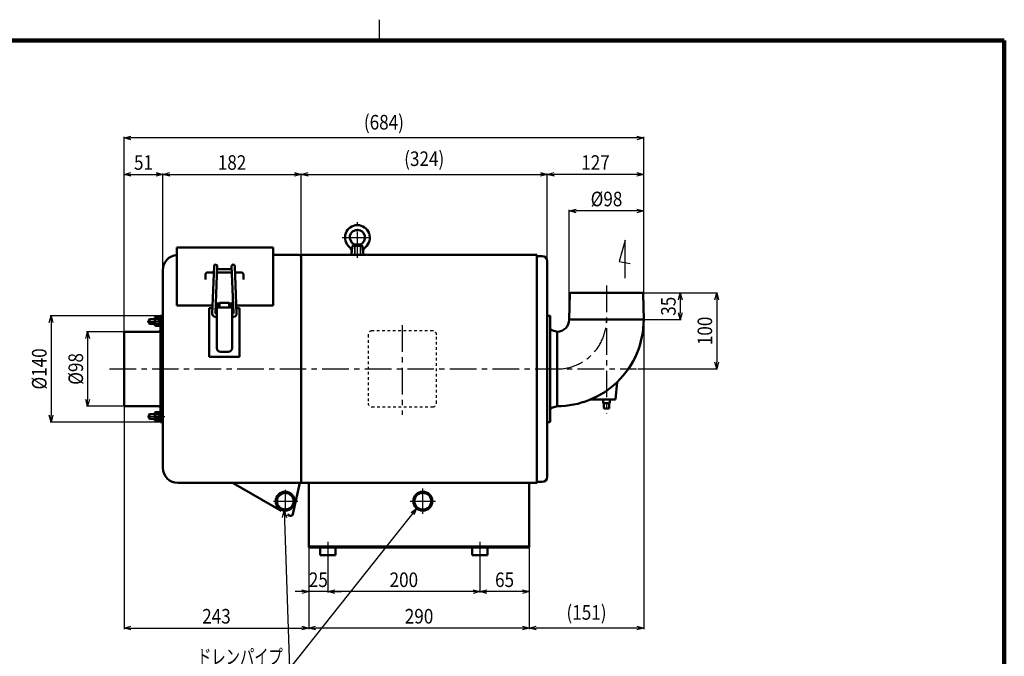
# Model space of a CAD drawing. Units: millimetres. Extents: x 108 to 2680, y 60 to 1749.
# Drawn here: x 1165 to 2460, y 912 to 1749 of the extents above; entities that cross this region are included whole.
import ezdxf

# ---------------------------------------------------------------- set-up
doc = ezdxf.new("R2010")
doc.units = ezdxf.units.MM
doc.header["$LTSCALE"] = 1.102069
for name, pattern in [('CENTER', [50.8, 31.75, -6.35, 6.35, -6.35]), ('DASHED', [19.05, 12.7, -6.35]), ('DOTSX', [6.35, 3.175, -3.175])]:
    doc.linetypes.add(name, pattern=pattern)
doc.layers.add('NoLayerName_001', color=7, linetype='Continuous')
doc.styles.get("Standard").update_dxf_attribs({"font": 'txt', "bigfont": 'extfont2'})
doc.dimstyles.get("Standard").update_dxf_attribs({"dimtxt": 2.5, "dimasz": 2.5, "dimexe": 1.25, "dimexo": 0.625, "dimtad": 1, "dimzin": 0, "dimdsep": 46, "dimtxsty": 'Standard', "dimcen": 2.5, "dimadec": 0, "dimazin": 0, "dimtfac": 0.75, "dimtmove": 0, "dimatfit": 3, "dimfxl": 1, "dimarcsym": 0})

# ---------------------------------------------------------------- blocks, each defined once
blk = doc.blocks.new('_OPEN30')
at = {"color": 0, "linetype": 'ByBlock', "lineweight": -2}
for p, q in [((-1, 0.267949), (0, 0)), ((0, 0), (-1, -0.267949)), ((0, 0), (-1, 0))]:
    blk.add_line(p, q, dxfattribs=at)
blk = doc.blocks.new('*D17')
at = {"layer": 'Defpoints', "color": 0}
for p in [(1887.7, 1497.9), (1887.7, 1354.9), (1985.7, 1354.9)]:
    blk.add_point(p, dxfattribs=at)
at = {"layer": 'NoLayerName_001', "color": 0, "linetype": 'Continuous', "lineweight": 25}
for p, q in [((1887.7, 1355.5), (1887.7, 1499.1)), ((1976.7, 1497.9), (1896.7, 1497.9)), ((1985.7, 1355.5), (1985.7, 1499.1))]:
    blk.add_line(p, q, dxfattribs=at)
at = {"layer": 'NoLayerName_001', "color": 0, "lineweight": 25, "xscale": 9, "yscale": 9, "zscale": 9, "rotation": 180}
blk.add_blockref('_OPEN30', (1887.7, 1497.9), dxfattribs=at)
at = {"layer": 'NoLayerName_001', "color": 0, "lineweight": 25, "xscale": 9, "yscale": 9, "zscale": 9}
blk.add_blockref('_OPEN30', (1985.7, 1497.9), dxfattribs=at)
at = {"layer": 'NoLayerName_001', "color": 0, "lineweight": 25, "insert": (1936.7, 1513.5), "char_height": 19.2, "attachment_point": 5}
blk.add_mtext('\\W0.860000;%%c98', dxfattribs=at)
blk = doc.blocks.new('*D18')
at = {"layer": 'Defpoints', "color": 0}
for p in [(1535.1, 1545.9), (1535.1, 1439.9), (1353.1, 1419.9)]:
    blk.add_point(p, dxfattribs=at)
at = {"layer": 'NoLayerName_001', "color": 0, "linetype": 'Continuous', "lineweight": 25}
for p, q in [((1353.1, 1420.5), (1353.1, 1547.1)), ((1362.1, 1545.9), (1526.1, 1545.9)), ((1535.1, 1440.5), (1535.1, 1547.1))]:
    blk.add_line(p, q, dxfattribs=at)
at = {"layer": 'NoLayerName_001', "color": 0, "lineweight": 25, "xscale": 9, "yscale": 9, "zscale": 9, "rotation": 180}
blk.add_blockref('_OPEN30', (1353.1, 1545.9), dxfattribs=at)
at = {"layer": 'NoLayerName_001', "color": 0, "lineweight": 25, "xscale": 9, "yscale": 9, "zscale": 9}
blk.add_blockref('_OPEN30', (1535.1, 1545.9), dxfattribs=at)
at = {"layer": 'NoLayerName_001', "color": 0, "lineweight": 25, "insert": (1444.1, 1561.5), "char_height": 19.2, "attachment_point": 5}
blk.add_mtext('\\W0.860000;182', dxfattribs=at)
blk = doc.blocks.new('*D19')
at = {"layer": 'Defpoints', "color": 0}
for p in [(1302.1, 1338.9), (1254.1, 1240.9), (1302.1, 1240.9)]:
    blk.add_point(p, dxfattribs=at)
at = {"layer": 'NoLayerName_001', "color": 0, "linetype": 'Continuous', "lineweight": 25}
for p, q in [((1301.5, 1338.9), (1252.8, 1338.9)), ((1254.1, 1329.9), (1254.1, 1249.9)), ((1301.5, 1240.9), (1252.8, 1240.9))]:
    blk.add_line(p, q, dxfattribs=at)
at = {"layer": 'NoLayerName_001', "color": 0, "lineweight": 25, "xscale": 9, "yscale": 9, "zscale": 9}
for p, rotation in [((1254.1, 1338.9), 90), ((1254.1, 1240.9), 270)]:
    blk.add_blockref('_OPEN30', p, dxfattribs=dict(at, rotation=rotation))
at = {"layer": 'NoLayerName_001', "color": 0, "lineweight": 25, "insert": (1238.5, 1289.9), "char_height": 19.2, "attachment_point": 5, "rotation": 90}
blk.add_mtext('\\W0.860000;%%c98', dxfattribs=at)
blk = doc.blocks.new('*D20')
at = {"layer": 'Defpoints', "color": 0}
for p in [(1350.1, 1359.9), (1206.1, 1219.9), (1350.1, 1219.9)]:
    blk.add_point(p, dxfattribs=at)
at = {"layer": 'NoLayerName_001', "color": 0, "linetype": 'Continuous', "lineweight": 25}
for p, q in [((1349.5, 1359.9), (1204.8, 1359.9)), ((1206.1, 1350.9), (1206.1, 1228.9)), ((1349.5, 1219.9), (1204.8, 1219.9))]:
    blk.add_line(p, q, dxfattribs=at)
at = {"layer": 'NoLayerName_001', "color": 0, "lineweight": 25, "xscale": 9, "yscale": 9, "zscale": 9}
for p, rotation in [((1206.1, 1359.9), 90), ((1206.1, 1219.9), 270)]:
    blk.add_blockref('_OPEN30', p, dxfattribs=dict(at, rotation=rotation))
at = {"layer": 'NoLayerName_001', "color": 0, "lineweight": 25, "insert": (1190.5, 1289.9), "char_height": 19.2, "attachment_point": 5, "rotation": 90}
blk.add_mtext('\\W0.860000;%%c140', dxfattribs=at)
blk = doc.blocks.new('*D21')
at = {"layer": 'Defpoints', "color": 0}
for p in [(1983.7, 1389.9), (1977.3, 1289.9), (2081.7, 1289.9)]:
    blk.add_point(p, dxfattribs=at)
at = {"layer": 'NoLayerName_001', "color": 0, "linetype": 'Continuous', "lineweight": 25}
for p, q in [((1984.3, 1389.9), (2082.9, 1389.9)), ((2081.7, 1380.9), (2081.7, 1298.9)), ((1977.9, 1289.9), (2082.9, 1289.9))]:
    blk.add_line(p, q, dxfattribs=at)
at = {"layer": 'NoLayerName_001', "color": 0, "lineweight": 25, "xscale": 9, "yscale": 9, "zscale": 9}
for p, rotation in [((2081.7, 1389.9), 90), ((2081.7, 1289.9), 270)]:
    blk.add_blockref('_OPEN30', p, dxfattribs=dict(at, rotation=rotation))
at = {"layer": 'NoLayerName_001', "color": 0, "lineweight": 25, "insert": (2066.1, 1339.9), "char_height": 19.2, "attachment_point": 5, "rotation": 90}
blk.add_mtext('\\W0.860000;100', dxfattribs=at)
blk = doc.blocks.new('*D22')
at = {"layer": 'Defpoints', "color": 0}
for p in [(1983.7, 1389.9), (1985.7, 1354.9), (2033.7, 1354.9)]:
    blk.add_point(p, dxfattribs=at)
at = {"layer": 'NoLayerName_001', "color": 0, "linetype": 'Continuous', "lineweight": 25}
for p, q in [((1984.3, 1389.9), (2034.9, 1389.9)), ((2033.7, 1380.9), (2033.7, 1363.9)), ((1986.3, 1354.9), (2034.9, 1354.9))]:
    blk.add_line(p, q, dxfattribs=at)
at = {"layer": 'NoLayerName_001', "color": 0, "lineweight": 25, "xscale": 9, "yscale": 9, "zscale": 9}
for p, rotation in [((2033.7, 1389.9), 90), ((2033.7, 1354.9), 270)]:
    blk.add_blockref('_OPEN30', p, dxfattribs=dict(at, rotation=rotation))
at = {"layer": 'NoLayerName_001', "color": 0, "lineweight": 25, "insert": (2018.1, 1372.4), "char_height": 19.2, "attachment_point": 5, "rotation": 90}
blk.add_mtext('\\W0.860000;35', dxfattribs=at)
blk = doc.blocks.new('*D23')
at = {"layer": 'Defpoints', "color": 0}
for p in [(1858.7, 1545.9), (1535.1, 1439.9), (1858.7, 1431.9)]:
    blk.add_point(p, dxfattribs=at)
at = {"layer": 'NoLayerName_001', "color": 0, "linetype": 'Continuous', "lineweight": 25}
for p, q in [((1535.1, 1440.5), (1535.1, 1547.1)), ((1544.1, 1545.9), (1849.7, 1545.9)), ((1858.7, 1432.5), (1858.7, 1547.1))]:
    blk.add_line(p, q, dxfattribs=at)
at = {"layer": 'NoLayerName_001', "color": 0, "lineweight": 25, "xscale": 9, "yscale": 9, "zscale": 9, "rotation": 180}
blk.add_blockref('_OPEN30', (1535.1, 1545.9), dxfattribs=at)
at = {"layer": 'NoLayerName_001', "color": 0, "lineweight": 25, "xscale": 9, "yscale": 9, "zscale": 9}
blk.add_blockref('_OPEN30', (1858.7, 1545.9), dxfattribs=at)
at = {"layer": 'NoLayerName_001', "color": 0, "lineweight": 25, "insert": (1696.9, 1566.5), "char_height": 19.2, "attachment_point": 5}
blk.add_mtext('\\W0.860000;(324)', dxfattribs=at)
blk = doc.blocks.new('*D24')
at = {"layer": 'Defpoints', "color": 0}
for p in [(1353.1, 1545.9), (1353.1, 1419.9), (1302.1, 1338.9)]:
    blk.add_point(p, dxfattribs=at)
at = {"layer": 'NoLayerName_001', "color": 0, "linetype": 'Continuous', "lineweight": 25}
for p, q in [((1302.1, 1339.5), (1302.1, 1547.1)), ((1311.1, 1545.9), (1344.1, 1545.9)), ((1353.1, 1420.5), (1353.1, 1547.1))]:
    blk.add_line(p, q, dxfattribs=at)
at = {"layer": 'NoLayerName_001', "color": 0, "lineweight": 25, "xscale": 9, "yscale": 9, "zscale": 9, "rotation": 180}
blk.add_blockref('_OPEN30', (1302.1, 1545.9), dxfattribs=at)
at = {"layer": 'NoLayerName_001', "color": 0, "lineweight": 25, "xscale": 9, "yscale": 9, "zscale": 9}
blk.add_blockref('_OPEN30', (1353.1, 1545.9), dxfattribs=at)
at = {"layer": 'NoLayerName_001', "color": 0, "lineweight": 25, "insert": (1327.6, 1561.5), "char_height": 19.2, "attachment_point": 5}
blk.add_mtext('\\W0.860000;51', dxfattribs=at)
blk = doc.blocks.new('*D25')
at = {"layer": 'Defpoints', "color": 0}
for p in [(1302.1, 1593.9), (1985.7, 1500.4), (1302.1, 1338.9)]:
    blk.add_point(p, dxfattribs=at)
at = {"layer": 'NoLayerName_001', "color": 0, "linetype": 'Continuous', "lineweight": 25}
for p, q in [((1302.1, 1339.5), (1302.1, 1595.1)), ((1976.7, 1593.9), (1311.1, 1593.9)), ((1985.7, 1501), (1985.7, 1595.1))]:
    blk.add_line(p, q, dxfattribs=at)
at = {"layer": 'NoLayerName_001', "color": 0, "lineweight": 25, "xscale": 9, "yscale": 9, "zscale": 9, "rotation": 180}
blk.add_blockref('_OPEN30', (1302.1, 1593.9), dxfattribs=at)
at = {"layer": 'NoLayerName_001', "color": 0, "lineweight": 25, "xscale": 9, "yscale": 9, "zscale": 9}
blk.add_blockref('_OPEN30', (1985.7, 1593.9), dxfattribs=at)
at = {"layer": 'NoLayerName_001', "color": 0, "lineweight": 25, "insert": (1643.9, 1614.5), "char_height": 19.2, "attachment_point": 5}
blk.add_mtext('\\W0.860000;(684)', dxfattribs=at)
blk = doc.blocks.new('*D26')
at = {"layer": 'Defpoints', "color": 0}
for p in [(1858.7, 1545.9), (1858.7, 1431.9), (1985.7, 1354.9)]:
    blk.add_point(p, dxfattribs=at)
at = {"layer": 'NoLayerName_001', "color": 0, "linetype": 'Continuous', "lineweight": 25}
for p, q in [((1858.7, 1432.5), (1858.7, 1547.1)), ((1976.7, 1545.9), (1867.7, 1545.9)), ((1985.7, 1355.5), (1985.7, 1547.1))]:
    blk.add_line(p, q, dxfattribs=at)
at = {"layer": 'NoLayerName_001', "color": 0, "lineweight": 25, "xscale": 9, "yscale": 9, "zscale": 9, "rotation": 180}
blk.add_blockref('_OPEN30', (1858.7, 1545.9), dxfattribs=at)
at = {"layer": 'NoLayerName_001', "color": 0, "lineweight": 25, "xscale": 9, "yscale": 9, "zscale": 9}
blk.add_blockref('_OPEN30', (1985.7, 1545.9), dxfattribs=at)
at = {"layer": 'NoLayerName_001', "color": 0, "lineweight": 25, "insert": (1922.2, 1561.5), "char_height": 19.2, "attachment_point": 5}
blk.add_mtext('\\W0.860000;127', dxfattribs=at)
blk = doc.blocks.new('*D33')
at = {"layer": 'Defpoints', "color": 0}
for p in [(1835.1, 1054.9), (1770.1, 1040.3), (1770.1, 996.9)]:
    blk.add_point(p, dxfattribs=at)
at = {"layer": 'NoLayerName_001', "color": 0, "linetype": 'Continuous', "lineweight": 25}
for p, q in [((1835.1, 1054.2), (1835.1, 995.6)), ((1770.1, 1039.6), (1770.1, 995.6)), ((1826.1, 996.9), (1779.1, 996.9))]:
    blk.add_line(p, q, dxfattribs=at)
at = {"layer": 'NoLayerName_001', "color": 0, "lineweight": 25, "xscale": 9, "yscale": 9, "zscale": 9, "rotation": 180}
blk.add_blockref('_OPEN30', (1770.1, 996.9), dxfattribs=at)
at = {"layer": 'NoLayerName_001', "color": 0, "lineweight": 25, "xscale": 9, "yscale": 9, "zscale": 9}
blk.add_blockref('_OPEN30', (1835.1, 996.9), dxfattribs=at)
at = {"layer": 'NoLayerName_001', "color": 0, "lineweight": 25, "insert": (1802.6, 1012.5), "char_height": 19.2, "attachment_point": 5}
blk.add_mtext('\\W0.860000;65', dxfattribs=at)
blk = doc.blocks.new('*D34')
at = {"layer": 'Defpoints', "color": 0}
for p in [(1545.1, 1054.9), (1835.1, 1054.9), (1545.1, 948.9)]:
    blk.add_point(p, dxfattribs=at)
at = {"layer": 'NoLayerName_001', "color": 0, "linetype": 'Continuous', "lineweight": 25}
for p, q in [((1545.1, 1054.2), (1545.1, 947.6)), ((1835.1, 1054.2), (1835.1, 947.6)), ((1826.1, 948.9), (1554.1, 948.9))]:
    blk.add_line(p, q, dxfattribs=at)
at = {"layer": 'NoLayerName_001', "color": 0, "lineweight": 25, "xscale": 9, "yscale": 9, "zscale": 9, "rotation": 180}
blk.add_blockref('_OPEN30', (1545.1, 948.9), dxfattribs=at)
at = {"layer": 'NoLayerName_001', "color": 0, "lineweight": 25, "xscale": 9, "yscale": 9, "zscale": 9}
blk.add_blockref('_OPEN30', (1835.1, 948.9), dxfattribs=at)
at = {"layer": 'NoLayerName_001', "color": 0, "lineweight": 25, "insert": (1690.1, 964.5), "char_height": 19.2, "attachment_point": 5}
blk.add_mtext('\\W0.860000;290', dxfattribs=at)
blk = doc.blocks.new('*D35')
at = {"layer": 'Defpoints', "color": 0}
for p in [(1570.1, 1040.3), (1770.1, 1040.3), (1570.1, 996.9)]:
    blk.add_point(p, dxfattribs=at)
at = {"layer": 'NoLayerName_001', "color": 0, "linetype": 'Continuous', "lineweight": 25}
for p, q in [((1570.1, 1039.6), (1570.1, 995.6)), ((1770.1, 1039.6), (1770.1, 995.6)), ((1761.1, 996.9), (1579.1, 996.9))]:
    blk.add_line(p, q, dxfattribs=at)
at = {"layer": 'NoLayerName_001', "color": 0, "lineweight": 25, "xscale": 9, "yscale": 9, "zscale": 9, "rotation": 180}
blk.add_blockref('_OPEN30', (1570.1, 996.9), dxfattribs=at)
at = {"layer": 'NoLayerName_001', "color": 0, "lineweight": 25, "xscale": 9, "yscale": 9, "zscale": 9}
blk.add_blockref('_OPEN30', (1770.1, 996.9), dxfattribs=at)
at = {"layer": 'NoLayerName_001', "color": 0, "lineweight": 25, "insert": (1670.1, 1012.5), "char_height": 19.2, "attachment_point": 5}
blk.add_mtext('\\W0.860000;200', dxfattribs=at)
blk = doc.blocks.new('*D36')
at = {"layer": 'Defpoints', "color": 0}
for p in [(1545.1, 1054.9), (1570.1, 1040.3), (1545.1, 996.9)]:
    blk.add_point(p, dxfattribs=at)
at = {"layer": 'NoLayerName_001', "color": 0, "linetype": 'Continuous', "lineweight": 25}
for p, q in [((1545.1, 1054.2), (1545.1, 995.6)), ((1570.1, 1039.6), (1570.1, 995.6)), ((1536.1, 996.9), (1527.1, 996.9)), ((1570.1, 996.9), (1545.1, 996.9)), ((1579.1, 996.9), (1588.1, 996.9))]:
    blk.add_line(p, q, dxfattribs=at)
at = {"layer": 'NoLayerName_001', "color": 0, "lineweight": 25, "xscale": 9, "yscale": 9, "zscale": 9}
blk.add_blockref('_OPEN30', (1545.1, 996.9), dxfattribs=at)
at = {"layer": 'NoLayerName_001', "color": 0, "lineweight": 25, "xscale": 9, "yscale": 9, "zscale": 9, "rotation": 180}
blk.add_blockref('_OPEN30', (1570.1, 996.9), dxfattribs=at)
at = {"layer": 'NoLayerName_001', "color": 0, "lineweight": 25, "insert": (1557.6, 1012.5), "char_height": 19.2, "attachment_point": 5}
blk.add_mtext('\\W0.860000;25', dxfattribs=at)
blk = doc.blocks.new('*D37')
at = {"layer": 'Defpoints', "color": 0}
for p in [(1302.1, 1240.9), (1545.1, 1054.9), (1545.1, 948.9)]:
    blk.add_point(p, dxfattribs=at)
at = {"layer": 'NoLayerName_001', "color": 0, "linetype": 'Continuous', "lineweight": 25}
for p, q in [((1302.1, 1240.2), (1302.1, 947.6)), ((1545.1, 1054.2), (1545.1, 947.6)), ((1311.1, 948.9), (1536.1, 948.9))]:
    blk.add_line(p, q, dxfattribs=at)
at = {"layer": 'NoLayerName_001', "color": 0, "lineweight": 25, "xscale": 9, "yscale": 9, "zscale": 9, "rotation": 180}
blk.add_blockref('_OPEN30', (1302.1, 948.9), dxfattribs=at)
at = {"layer": 'NoLayerName_001', "color": 0, "lineweight": 25, "xscale": 9, "yscale": 9, "zscale": 9}
blk.add_blockref('_OPEN30', (1545.1, 948.9), dxfattribs=at)
at = {"layer": 'NoLayerName_001', "color": 0, "lineweight": 25, "insert": (1423.6, 964.5), "char_height": 19.2, "attachment_point": 5}
blk.add_mtext('\\W0.860000;243', dxfattribs=at)
blk = doc.blocks.new('*D38')
at = {"layer": 'Defpoints', "color": 0}
for p in [(1985.7, 1354.9), (1835.1, 1054.9), (1835.1, 948.9)]:
    blk.add_point(p, dxfattribs=at)
at = {"layer": 'NoLayerName_001', "color": 0, "linetype": 'Continuous', "lineweight": 25}
for p, q in [((1985.7, 1354.2), (1985.7, 947.6)), ((1835.1, 1054.2), (1835.1, 947.6)), ((1976.7, 948.9), (1844.1, 948.9))]:
    blk.add_line(p, q, dxfattribs=at)
at = {"layer": 'NoLayerName_001', "color": 0, "lineweight": 25, "xscale": 9, "yscale": 9, "zscale": 9, "rotation": 180}
blk.add_blockref('_OPEN30', (1835.1, 948.9), dxfattribs=at)
at = {"layer": 'NoLayerName_001', "color": 0, "lineweight": 25, "xscale": 9, "yscale": 9, "zscale": 9}
blk.add_blockref('_OPEN30', (1985.7, 948.9), dxfattribs=at)
at = {"layer": 'NoLayerName_001', "color": 0, "lineweight": 25, "insert": (1910.4, 969.5), "char_height": 19.2, "attachment_point": 5}
blk.add_mtext('\\W0.860000;(151)', dxfattribs=at)
blk = doc.blocks.new('DIM_0002')
at = {"layer": 'NoLayerName_001', "color": 7, "linetype": 'Continuous', "lineweight": 25}
for p, q in [((6, 64.4), (121.6, 64.4)), ((6, 0), (121.6, 0))]:
    blk.add_line(p, q, dxfattribs=at)
for points in [[(294.7, 339), (127.6, 128.3)], [(287.3, 333.5), (294.7, 339), (291, 330.5)], [(120.5, 336.1), (127.6, 128.3), (0, 128.3)], [(118.4, 327), (120.5, 336.1), (123.3, 327.2)]]:
    blk.add_lwpolyline(points, dxfattribs=at)
at = {"layer": 'NoLayerName_001', "color": 7, "linetype": 'Continuous', "lineweight": 25, "width": 0.716667}
for s, p in [('ドレンパイプ', (6, 134.3)), ('外径%%c２５\u3000\u3000', (6, 70.4)), ('Ｇ１／２メネジ', (6, 6))]:
    blk.add_text(s, height=19.2, dxfattribs=at).set_placement(p)
blk = doc.blocks.new('JZB_0003')
at = {"layer": 'NoLayerName_001', "color": 7, "linetype": 'CENTER', "lineweight": 25}
blk.add_line((0, 3), (11.2, 3), dxfattribs=at)
at = {"layer": 'NoLayerName_001', "color": 7, "linetype": 'Continuous', "lineweight": 50}
for p, q in [((3.4, 6), (2.4, 5)), ((2.4, 1), (2.4, 5)), ((2.4, 1), (3.4, 0)), ((10.2, 6), (3.4, 6)), ((3.4, 0), (3.4, 6)), ((19.8, 6), (20.8, 6)), ((10.2, 0), (3.4, 0)), ((19.8, 0), (20.8, 0))]:
    blk.add_line(p, q, dxfattribs=at)
at = {"layer": 'NoLayerName_001', "color": 7, "linetype": 'Continuous', "lineweight": 25}
for p, q in [((10.2, 5.5), (2.9, 5.5)), ((10.2, 0.5), (2.9, 0.5)), ((19.8, 5.5), (20.8, 5.5)), ((19.8, 0.5), (20.8, 0.5))]:
    blk.add_line(p, q, dxfattribs=at)
blk = doc.blocks.new('JZB_0004')
at = {"layer": 'NoLayerName_001', "color": 7, "linetype": 'CENTER', "lineweight": 25}
blk.add_line((8.4, 5.8), (0, 5.8), dxfattribs=at)
at = {"layer": 'NoLayerName_001', "color": 7, "linetype": 'Continuous', "lineweight": 50}
for p, q in [((1.2, 10.8), (1.6, 11.5)), ((1.2, 0.8), (1.2, 10.8)), ((1.6, 0), (1.2, 0.8)), ((6.8, 11.5), (1.6, 11.5)), ((6.8, 8.7), (1.6, 8.7)), ((6.8, 2.9), (1.6, 2.9)), ((6.8, 0), (1.6, 0)), ((6.8, 11.5), (7.3, 10.8)), ((7.3, 0.8), (6.8, 0)), ((7.3, 0.8), (7.3, 10.8))]:
    blk.add_line(p, q, dxfattribs=at)
for centre, radius, start, end in [((3.7, 10.1), 2.56, 180, 214.3842), ((10.7, 5.8), 9.55, 162.412, 197.588), ((3.7, 1.4), 2.56, 145.6158, 180), ((4.7, 10.1), 2.56, 325.6158, 0), ((-2.3, 5.8), 9.55, 342.412, 17.588), ((4.7, 1.4), 2.56, 0, 34.3842)]:
    blk.add_arc(centre, radius, start, end, dxfattribs=at)
blk = doc.blocks.new('JZB_0005')
at = {"layer": 'NoLayerName_001', "color": 7, "linetype": 'Continuous', "lineweight": 50}
for p, q in [((0, 12.2), (1.5, 12.2)), ((0, 12.2), (0, 0)), ((1.5, 7.2), (0, 6.5)), ((1.5, 5.7), (0, 5)), ((1.5, 12.2), (1.5, 0)), ((1.5, 0), (0, 0))]:
    blk.add_line(p, q, dxfattribs=at)
blk = doc.blocks.new('JZB_0006')
at = {"layer": 'NoLayerName_001', "color": 7, "linetype": 'CENTER', "lineweight": 25}
blk.add_line((8.4, 5.8), (0, 5.8), dxfattribs=at)
at = {"layer": 'NoLayerName_001', "color": 7, "linetype": 'Continuous', "lineweight": 50}
for p, q in [((1.6, 11.5), (1.2, 10.8)), ((1.2, 10.8), (1.2, 0.8)), ((1.2, 0.8), (1.6, 0)), ((6.8, 11.5), (1.6, 11.5)), ((6.8, 8.7), (1.6, 8.7)), ((6.8, 2.9), (1.6, 2.9)), ((6.8, 0), (1.6, 0)), ((7.3, 10.8), (6.8, 11.5)), ((6.8, 0), (7.3, 0.8)), ((7.3, 10.8), (7.3, 0.8))]:
    blk.add_line(p, q, dxfattribs=at)
for centre, radius, start, end in [((3.7, 10.1), 2.56, 180, 214.3842), ((10.7, 5.8), 9.55, 162.412, 197.588), ((3.7, 1.4), 2.56, 145.6158, 180), ((4.7, 10.1), 2.56, 325.6158, 0), ((-2.3, 5.8), 9.55, 342.412, 17.588), ((4.7, 1.4), 2.56, 0, 34.3842)]:
    blk.add_arc(centre, radius, start, end, dxfattribs=at)
blk = doc.blocks.new('JZB_0007')
at = {"layer": 'NoLayerName_001', "color": 7, "linetype": 'Continuous', "lineweight": 50}
for p, q in [((1.5, 12.2), (0, 12.2)), ((0, 0), (0, 12.2)), ((1.5, 6.5), (0, 7.2)), ((1.5, 5), (0, 5.7)), ((1.5, 0), (1.5, 12.2)), ((0, 0), (1.5, 0))]:
    blk.add_line(p, q, dxfattribs=at)
blk = doc.blocks.new('JZB_0008')
at = {"layer": 'NoLayerName_001', "color": 7, "linetype": 'CENTER', "lineweight": 25}
for p, q in [((20.2, 0), (20.2, 47.2)), ((0, 26.9), (40.5, 26.9))]:
    blk.add_line(p, q, dxfattribs=at)
at = {"layer": 'NoLayerName_001', "color": 7, "linetype": 'Continuous', "lineweight": 50}
for p, q in [((13.7, 15.9), (12.6, 7.3)), ((16.2, 17.8), (13.7, 15.9)), ((13.7, 15.9), (26.8, 15.9)), ((24.2, 17.8), (16.2, 17.8)), ((24.2, 17.8), (26.8, 15.9)), ((26.8, 15.9), (28.2, 3.9)), ((12.2, 3.9), (12.6, 7.3)), ((12.2, 3.9), (28.2, 3.9))]:
    blk.add_line(p, q, dxfattribs=at)
at = {"layer": 'NoLayerName_001', "color": 7, "linetype": 'DASHED', "lineweight": 25}
for p, q in [((16.2, 17.8), (16.2, 3.9)), ((16.9, 17.8), (16.9, 3.9)), ((23.6, 17.8), (23.6, 3.9)), ((24.2, 17.8), (24.2, 3.9))]:
    blk.add_line(p, q, dxfattribs=at)
at = {"layer": 'NoLayerName_001', "color": 7, "linetype": 'Continuous', "lineweight": 50}
for centre, radius, start, end in [((20.2, 26.9), 16.3, 309.7267, 230.2733), ((20.2, 26.9), 10, 293.5782, 246.4218), ((4.7, 8.2), 8, 353, 50.2733), ((35.8, 8.2), 8, 129.7267, 187)]:
    blk.add_arc(centre, radius, start, end, dxfattribs=at)
blk = doc.blocks.new('JZB_0001')
at = {"layer": 'NoLayerName_001', "color": 3, "linetype": 'Continuous', "lineweight": 25}
blk.add_line((255, 277), (255, 281.57), dxfattribs=at)
at = {"layer": 'NoLayerName_001', "color": 3, "linetype": 'Continuous', "lineweight": 100}
for p in [(7, 277), (392, 0)]:
    blk.add_line(p, (392, 277), dxfattribs=at)

msp = doc.modelspace()

# ---------------------------------------------------------------- linework, layer by layer
at = {"layer": 'NoLayerName_001', "color": 7, "linetype": 'Continuous', "lineweight": 25}
for p, q in [((1961.31, 1459.31), (1953.51, 1431.04)), ((1961.31, 1409.31), (1961.31, 1459.31)), ((1953.51, 1431.04), (1967.94, 1428.49)), ((1342.48, 1354.82), (1335.14, 1354.82)), ((1342.48, 1349.9), (1335.14, 1349.9)), ((1342.14, 1354.82), (1342.48, 1354.82)), ((1342.14, 1349.9), (1342.48, 1349.9)), ((1335.14, 1229.82), (1342.48, 1229.82)), ((1335.14, 1224.9), (1342.48, 1224.9)), ((1342.14, 1229.82), (1342.48, 1229.82)), ((1342.14, 1224.9), (1342.48, 1224.9)), ((1352.08, 1229.82), (1353.08, 1229.82)), ((1352.08, 1224.9), (1353.08, 1224.9)), ((1514.08, 1130.62), (1514.08, 1101.43)), ((1695.08, 1099.05), (1695.08, 1132.68)), ((1498.75, 1115.86), (1530.48, 1115.86)), ((1498.75, 1115.86), (1530.48, 1115.86)), ((1678.36, 1115.86), (1711.56, 1115.86)), ((1570.08, 1062.36), (1570.08, 1040.25)), ((1770.08, 1062.36), (1770.08, 1040.25))]:
    msp.add_line(p, q, dxfattribs=at)
at = {"layer": 'NoLayerName_001', "color": 3, "linetype": 'Continuous', "lineweight": 50}
for p, q in [((1371.58, 1449.86), (1498.08, 1449.86)), ((1371.58, 1373.26), (1371.58, 1449.86)), ((1498.08, 1373.26), (1498.08, 1449.86)), ((1498.08, 1439.86), (1531.88, 1439.86)), ((1535.08, 1439.86), (1535.08, 1139.86)), ((1845.08, 1439.86), (1535.08, 1439.86)), ((1845.08, 1439.81), (1845.08, 1139.81)), ((1845.08, 1438.46), (1845.08, 1436.86)), ((1852.08, 1438.46), (1845.08, 1438.46)), ((1418.05, 1362.55), (1420.57, 1425.32)), ((1422.12, 1364.27), (1424.57, 1425.16)), ((1446.04, 1364.27), (1443.6, 1425.16)), ((1450.11, 1362.55), (1447.59, 1425.32)), ((1858.68, 1431.86), (1858.68, 1147.86)), ((1353.08, 1159.86), (1353.08, 1419.86)), ((1409.08, 1407.73), (1409.08, 1414.16)), ((1420.23, 1416.97), (1412.08, 1416.97)), ((1443.92, 1416.97), (1424.24, 1416.97)), ((1443.76, 1420.97), (1424.4, 1420.97)), ((1456.08, 1416.97), (1447.93, 1416.97)), ((1459.08, 1407.73), (1459.08, 1414.16)), ((1888.65, 1388.89), (1887.68, 1354.86)), ((1983.71, 1389.86), (1889.65, 1389.86)), ((1984.71, 1388.89), (1985.68, 1354.86)), ((1371.58, 1373.26), (1418.48, 1373.26)), ((1422.48, 1373.26), (1424.08, 1373.26)), ((1424.08, 1317.27), (1424.08, 1376.77)), ((1424.08, 1317.27), (1424.08, 1376.77)), ((1424.08, 1376.72), (1424.08, 1317.27)), ((1424.08, 1376.72), (1424.08, 1317.27)), ((1424.64, 1376.77), (1424.13, 1376.77)), ((1424.69, 1376.72), (1424.69, 1370.77)), ((1424.69, 1376.72), (1424.69, 1370.77)), ((1425.22, 1376.05), (1424.69, 1376.05)), ((1425.22, 1376.03), (1425.22, 1370.77)), ((1425.22, 1376.03), (1425.22, 1370.77)), ((1426.73, 1376.08), (1425.27, 1376.08)), ((1426.78, 1376.03), (1426.78, 1370.77)), ((1426.78, 1376.03), (1426.78, 1370.77)), ((1426.78, 1373.26), (1427.78, 1373.26)), ((1427.78, 1376.72), (1427.78, 1370.77)), ((1427.78, 1376.72), (1427.78, 1370.77)), ((1427.83, 1376.77), (1440.33, 1376.77)), ((1440.38, 1376.72), (1440.38, 1370.77)), ((1440.38, 1376.72), (1440.38, 1370.77)), ((1440.38, 1373.26), (1441.38, 1373.26)), ((1441.38, 1376.03), (1441.38, 1370.77)), ((1441.38, 1376.03), (1441.38, 1370.77)), ((1441.43, 1376.08), (1442.9, 1376.08)), ((1442.94, 1376.05), (1443.47, 1376.05)), ((1442.95, 1376.03), (1442.95, 1370.77)), ((1442.95, 1376.03), (1442.95, 1370.77)), ((1443.47, 1376.72), (1443.47, 1370.77)), ((1443.47, 1376.72), (1443.47, 1370.77)), ((1443.52, 1376.77), (1444.03, 1376.77)), ((1444.08, 1376.72), (1444.08, 1317.27)), ((1444.08, 1376.72), (1444.08, 1317.27)), ((1444.08, 1373.26), (1445.68, 1373.26)), ((1449.68, 1373.26), (1498.08, 1373.26)), ((1414.08, 1369.86), (1414.08, 1367.4)), ((1414.08, 1369.86), (1418.34, 1369.86)), ((1414.08, 1368.63), (1414.08, 1305.86)), ((1422.35, 1369.86), (1424.08, 1369.86)), ((1424.08, 1370.77), (1444.08, 1370.77)), ((1444.08, 1369.86), (1445.82, 1369.86)), ((1449.82, 1369.86), (1454.08, 1369.86)), ((1454.08, 1369.86), (1454.08, 1305.86)), ((1350.08, 1219.86), (1350.08, 1359.86)), ((1350.08, 1359.86), (1352.08, 1359.86)), ((1352.08, 1219.86), (1352.08, 1359.86)), ((1422.05, 1358.41), (1424.08, 1358.41)), ((1446.12, 1358.41), (1444.08, 1358.41)), ((1861.68, 1359.86), (1858.68, 1359.86)), ((1862.68, 1220.86), (1862.68, 1358.86)), ((1985.68, 1354.86), (1887.68, 1354.86)), ((1302.08, 1338.86), (1302.08, 1240.86)), ((1347.08, 1338.86), (1302.08, 1338.86)), ((1352.08, 1346.86), (1353.08, 1346.86)), ((1864.86, 1340.8), (1871.68, 1338.86)), ((1871.68, 1240.86), (1871.68, 1338.86)), ((1429.08, 1312.27), (1439.08, 1312.27)), ((1414.08, 1305.86), (1454.08, 1305.86)), ((1948.68, 1249.86), (1950.68, 1272.67)), ((1948.68, 1249.86), (1916.08, 1249.86)), ((1932.18, 1249.86), (1932.18, 1244.86)), ((1932.18, 1244.86), (1941.18, 1244.86)), ((1933.18, 1244.86), (1933.18, 1237.86)), ((1940.18, 1244.86), (1940.18, 1237.86)), ((1941.18, 1249.86), (1941.18, 1244.86)), ((1347.08, 1240.86), (1302.08, 1240.86)), ((1352.08, 1232.87), (1353.08, 1232.87)), ((1871.68, 1240.86), (1864.86, 1238.92)), ((1933.18, 1237.86), (1940.18, 1237.86)), ((1350.08, 1219.86), (1352.08, 1219.86)), ((1861.68, 1219.86), (1858.68, 1219.86)), ((1373.08, 1139.86), (1445.08, 1139.86)), ((1533.48, 1139.86), (1445.08, 1139.86)), ((1533.42, 1139.86), (1524.1, 1098.89)), ((1535.08, 1139.86), (1533.42, 1139.86)), ((1535.08, 1139.86), (1585.08, 1139.86)), ((1844.95, 1139.86), (1535.08, 1139.86)), ((1545.08, 1054.86), (1545.08, 1139.86)), ((1835.08, 1054.86), (1835.08, 1139.86)), ((1845.08, 1141.26), (1845.08, 1142.86)), ((1852.08, 1141.26), (1845.08, 1141.26)), ((1508.87, 1103.03), (1445.45, 1139.65)), ((1519.41, 1096.95), (1516.85, 1098.43)), ((1835.08, 1056.46), (1545.08, 1056.46)), ((1835.08, 1054.86), (1545.08, 1054.86)), ((1560.08, 1054.86), (1560.08, 1044.86)), ((1580.08, 1044.86), (1580.08, 1054.86)), ((1760.08, 1054.86), (1760.08, 1044.86)), ((1780.08, 1044.86), (1780.08, 1054.86)), ((1560.08, 1044.86), (1580.08, 1044.86)), ((1760.08, 1044.86), (1780.08, 1044.86))]:
    msp.add_line(p, q, dxfattribs=at)
at = {"layer": 'NoLayerName_001', "color": 7, "linetype": 'CENTER', "lineweight": 25}
for p, q in [((1936.68, 1399.51), (1936.68, 1231.32)), ((1668.08, 1347.36), (1668.08, 1229.61)), ((1282.84, 1289.86), (1976.28, 1289.86)), ((1333.03, 1227.36), (1355.49, 1227.36))]:
    msp.add_line(p, q, dxfattribs=at)
at = {"layer": 'NoLayerName_001', "color": 7, "linetype": 'DOTSX', "lineweight": 25}
for p, q in [((1414.08, 1369.61), (1414.08, 1305.86)), ((1414.08, 1369.61), (1414.08, 1305.86)), ((1454.08, 1369.86), (1454.08, 1305.86)), ((1454.08, 1369.86), (1454.08, 1305.86)), ((1623.08, 1334.86), (1623.08, 1244.86)), ((1708.08, 1339.86), (1628.08, 1339.86)), ((1713.08, 1244.86), (1713.08, 1334.86)), ((1414.08, 1305.86), (1454.08, 1305.86)), ((1414.08, 1305.86), (1454.08, 1305.86)), ((1628.08, 1239.86), (1708.08, 1239.86))]:
    msp.add_line(p, q, dxfattribs=at)
at = {"layer": 'NoLayerName_001', "color": 7, "linetype": 'Continuous', "lineweight": 50}
for p, q in [((1335.68, 1355.36), (1334.68, 1354.36)), ((1334.68, 1350.36), (1334.68, 1354.36)), ((1334.68, 1350.36), (1335.68, 1349.36)), ((1335.68, 1349.36), (1335.68, 1355.36)), ((1342.48, 1355.36), (1335.68, 1355.36)), ((1342.48, 1349.36), (1335.68, 1349.36)), ((1334.68, 1229.36), (1335.68, 1230.36)), ((1334.68, 1229.36), (1334.68, 1225.36)), ((1335.68, 1224.36), (1334.68, 1225.36)), ((1335.68, 1230.36), (1335.68, 1224.36)), ((1335.68, 1230.36), (1342.48, 1230.36)), ((1335.68, 1224.36), (1342.48, 1224.36)), ((1352.08, 1230.36), (1353.08, 1230.36)), ((1352.08, 1224.36), (1353.08, 1224.36))]:
    msp.add_line(p, q, dxfattribs=at)
at = {"layer": 'NoLayerName_001', "color": 6, "linetype": 'Continuous', "lineweight": 50}
msp.add_line((1374.68, 1289.86), (1374.68, 1289.87), dxfattribs=at)
at = {"layer": 'NoLayerName_001', "color": 5, "linetype": 'Continuous', "lineweight": 50}
msp.add_line((1374.68, 1289.86), (1374.68, 1289.87), dxfattribs=at)
at = {"layer": 'NoLayerName_001', "color": 3, "linetype": 'Continuous', "lineweight": 50}
for centre, radius in [((1514.08, 1115.86), 12.5), ((1695.08, 1115.86), 12.5), ((1514.08, 1115.86), 10.9), ((1695.08, 1115.86), 11)]:
    msp.add_circle(centre, radius, dxfattribs=at)
for centre, radius, start, end in [((1373.08, 1419.86), 20, 94.30122, 180), ((1531.88, 1436.66), 3.2, 0, 90), ((1852.08, 1431.86), 6.6, 0, 90), ((1422.57, 1425.24), 2, 89.7, 177.7), ((1422.57, 1425.24), 2, 357.7, 89.7), ((1445.59, 1425.24), 2, 90.3, 182.3), ((1445.59, 1425.24), 2, 2.3, 90.3), ((1412.08, 1413.97), 3, 90, 180), ((1456.08, 1413.97), 3, 0, 90), ((1889.65, 1388.86), 1, 90, 178.36342), ((1983.71, 1388.86), 1, 1.63658, 90), ((1424.13, 1376.72), 0.05, 90, 180), ((1424.64, 1376.72), 0.05, 360, 90), ((1425.27, 1376.03), 0.05, 90, 180), ((1426.73, 1376.03), 0.05, 360, 90), ((1427.83, 1376.72), 0.05, 90, 180), ((1440.33, 1376.72), 0.05, 0, 90), ((1441.43, 1376.03), 0.05, 90, 180), ((1442.9, 1376.03), 0.05, 0, 90), ((1443.52, 1376.72), 0.05, 90, 180), ((1444.03, 1376.72), 0.05, 0, 90), ((1422.05, 1362.41), 4, 178, 270), ((1424.12, 1364.41), 2, 183.88913, 268.97982), ((1444.05, 1364.41), 2, 271.02018, 356.11087), ((1446.12, 1362.41), 4, 270, 2), ((1861.68, 1358.86), 1, 0, 90), ((1871.68, 1354.86), 16, 270, 0), ((1871.68, 1354.86), 114, 313.86341, 0), ((1347.08, 1341.86), 3, 270, 359.94269), ((1865.68, 1343.69), 3, 180, 254.12776), ((1429.08, 1317.27), 5, 180, 270), ((1439.08, 1317.27), 5, 270, 0), ((1871.68, 1354.86), 114, 270, 313.86341), ((1347.08, 1237.86), 3, 0, 90), ((1865.68, 1236.04), 3, 105.87224, 180), ((1861.68, 1220.86), 1, 270, 0), ((1373.08, 1159.86), 20, 180, 270), ((1852.08, 1147.86), 6.6, 270, 0), ((1521.01, 1099.72), 3.2, 240, 345)]:
    msp.add_arc(centre, radius, start, end, dxfattribs=at)
at = {"layer": 'NoLayerName_001', "color": 2, "linetype": 'Continuous', "lineweight": 50}
msp.add_arc((1531.88, 1436.66), 3.2, 0, 90, dxfattribs=at)
at = {"layer": 'NoLayerName_001', "color": 7, "linetype": 'CENTER', "lineweight": 25}
msp.add_arc((1871.68, 1354.86), 65, 270, 0, dxfattribs=at)
at = {"layer": 'NoLayerName_001', "color": 7, "linetype": 'DOTSX', "lineweight": 25}
for centre, start, end in [((1628.08, 1334.86), 90, 180.00001), ((1708.08, 1334.86), 0, 90), ((1628.08, 1244.86), 180.00001, 270), ((1708.08, 1244.86), 270, 359.94269)]:
    msp.add_arc(centre, 5, start, end, dxfattribs=at)
at = {"layer": 'NoLayerName_001', "color": 5, "linetype": 'Continuous', "lineweight": 50}
msp.add_arc((1444.65, 1138.26), 1.6, 60, 90, dxfattribs=at)

# ---------------------------------------------------------------- block references
at = {"layer": 'NoLayerName_001', "xscale": 6, "yscale": 6, "zscale": 6}
msp.add_blockref('JZB_0001', (108, 60), dxfattribs=at)
at = {"layer": 'NoLayerName_001'}
for name, p in [('JZB_0008', (1588.85, 1435.93)), ('JZB_0003', (1332.28, 1349.36)), ('JZB_0004', (1341.33, 1346.59)), ('JZB_0005', (1348.58, 1346.26)), ('JZB_0006', (1341.33, 1221.59)), ('JZB_0007', (1348.58, 1221.26))]:
    msp.add_blockref(name, p, dxfattribs=at)
at = {"layer": 'NoLayerName_001', "color": 7, "linetype": 'Continuous', "lineweight": 25}
msp.add_blockref('DIM_0002', (1392.25, 767.32), dxfattribs=at)

# ---------------------------------------------------------------- dimensions: what is measured, and where the dimension line sits
for base, p1, p2, angle, override, picture, middle in [((1302.08, 1593.86), (1985.68, 1500.42), (1302.08, 1338.86), 180, {"dimtxt": 19.200001, "dimasz": 9, "dimgap": 6, "dimdec": 0, "dimzin": 8, "dimpost": '(<>)', "dimblk": 'OPEN30', "dimclrd": 0, "dimclre": 0, "dimclrt": 0, "dimtp": 0, "dimtm": 0, "dimlwd": 25, "dimlwe": 25}, '*D25', (1643.88, 1593.86)), ((1858.68, 1545.86), (1985.68, 1354.86), (1858.68, 1431.86), 180, {"dimtxt": 19.200001, "dimasz": 9, "dimgap": 6, "dimdec": 1, "dimzin": 8, "dimblk": 'OPEN30', "dimclrd": 0, "dimclre": 0, "dimclrt": 0, "dimtp": 0, "dimtm": 0, "dimlwd": 25, "dimlwe": 25}, '*D26', (1922.18, 1545.86)), ((1887.68, 1497.86), (1985.68, 1354.86), (1887.68, 1354.86), 180, {"dimtxt": 19.200001, "dimasz": 9, "dimgap": 6, "dimdec": 1, "dimzin": 8, "dimpost": '%%c<>', "dimblk": 'OPEN30', "dimclrd": 0, "dimclre": 0, "dimclrt": 0, "dimtp": 0, "dimtm": 0, "dimlwd": 25, "dimlwe": 25}, '*D17', (1936.68, 1497.86)), ((2081.68, 1289.86), (1983.71, 1389.86), (1977.28, 1289.86), 270, {"dimtxt": 19.200001, "dimasz": 9, "dimgap": 6, "dimdec": 1, "dimzin": 8, "dimblk": 'OPEN30', "dimclrd": 0, "dimclre": 0, "dimclrt": 0, "dimtp": 0, "dimtm": 0, "dimlwd": 25, "dimlwe": 25}, '*D21', (2081.68, 1339.86)), ((2033.68, 1354.86), (1983.71, 1389.86), (1985.68, 1354.86), 270, {"dimtxt": 19.200001, "dimasz": 9, "dimgap": 6, "dimdec": 1, "dimzin": 8, "dimblk": 'OPEN30', "dimclrd": 0, "dimclre": 0, "dimclrt": 0, "dimtp": 0, "dimtm": 0, "dimlwd": 25, "dimlwe": 25}, '*D22', (2033.68, 1372.36)), ((1206.08, 1219.86), (1350.08, 1359.86), (1350.08, 1219.86), 270, {"dimtxt": 19.200001, "dimasz": 9, "dimgap": 6, "dimdec": 1, "dimzin": 8, "dimpost": '%%c<>', "dimblk": 'OPEN30', "dimclrd": 0, "dimclre": 0, "dimclrt": 0, "dimtp": 0, "dimtm": 0, "dimlwd": 25, "dimlwe": 25}, '*D20', (1206.08, 1289.86)), ((1835.08, 948.86), (1985.68, 1354.86), (1835.08, 1054.86), 180, {"dimtxt": 19.200001, "dimasz": 9, "dimgap": 6, "dimdec": 0, "dimzin": 8, "dimpost": '(<>)', "dimblk": 'OPEN30', "dimclrd": 0, "dimclre": 0, "dimclrt": 0, "dimtp": 0, "dimtm": 0, "dimlwd": 25, "dimlwe": 25}, '*D38', (1910.38, 948.86)), ((1254.08, 1240.86), (1302.08, 1338.86), (1302.08, 1240.86), 270, {"dimtxt": 19.200001, "dimasz": 9, "dimgap": 6, "dimdec": 1, "dimzin": 8, "dimpost": '%%c<>', "dimblk": 'OPEN30', "dimclrd": 0, "dimclre": 0, "dimclrt": 0, "dimtp": 0, "dimtm": 0, "dimlwd": 25, "dimlwe": 25}, '*D19', (1254.08, 1289.86)), ((1545.08, 996.86), (1570.08, 1040.25), (1545.08, 1054.86), 180, {"dimtxt": 19.200001, "dimasz": 9, "dimgap": 6, "dimdec": 1, "dimzin": 8, "dimblk": 'OPEN30', "dimclrd": 0, "dimclre": 0, "dimclrt": 0, "dimtp": 0, "dimtm": 0, "dimlwd": 25, "dimlwe": 25}, '*D36', (1557.58, 996.86)), ((1545.08, 948.86), (1835.08, 1054.86), (1545.08, 1054.86), 180, {"dimtxt": 19.200001, "dimasz": 9, "dimgap": 6, "dimdec": 1, "dimzin": 8, "dimblk": 'OPEN30', "dimclrd": 0, "dimclre": 0, "dimclrt": 0, "dimtp": 0, "dimtm": 0, "dimlwd": 25, "dimlwe": 25}, '*D34', (1690.08, 948.86)), ((1770.08, 996.86), (1835.08, 1054.86), (1770.08, 1040.25), 180, {"dimtxt": 19.200001, "dimasz": 9, "dimgap": 6, "dimdec": 1, "dimzin": 8, "dimblk": 'OPEN30', "dimclrd": 0, "dimclre": 0, "dimclrt": 0, "dimtp": 0, "dimtm": 0, "dimlwd": 25, "dimlwe": 25}, '*D33', (1802.58, 996.86)), ((1570.08, 996.86), (1770.08, 1040.25), (1570.08, 1040.25), 180, {"dimtxt": 19.200001, "dimasz": 9, "dimgap": 6, "dimdec": 1, "dimzin": 8, "dimblk": 'OPEN30', "dimclrd": 0, "dimclre": 0, "dimclrt": 0, "dimtp": 0, "dimtm": 0, "dimlwd": 25, "dimlwe": 25}, '*D35', (1670.08, 996.86))]:
    dim = msp.add_linear_dim(base=base, p1=p1, p2=p2, angle=angle, text='\\W0.860000;<>', dimstyle='Standard', override=override, dxfattribs=at)
    dim.commit()
    dim.dimension.update_dxf_attribs({"geometry": picture, "text_midpoint": middle, "dimtype": 160})
for base, p1, p2, override, picture, middle in [((1353.08, 1545.86), (1302.08, 1338.86), (1353.08, 1419.86), {"dimtxt": 19.200001, "dimasz": 9, "dimgap": 6, "dimdec": 1, "dimzin": 8, "dimblk": 'OPEN30', "dimclrd": 0, "dimclre": 0, "dimclrt": 0, "dimtp": 0, "dimtm": 0, "dimlwd": 25, "dimlwe": 25}, '*D24', (1327.58, 1545.86)), ((1535.08, 1545.86), (1353.08, 1419.86), (1535.08, 1439.86), {"dimtxt": 19.200001, "dimasz": 9, "dimgap": 6, "dimdec": 1, "dimzin": 8, "dimblk": 'OPEN30', "dimclrd": 0, "dimclre": 0, "dimclrt": 0, "dimtp": 0, "dimtm": 0, "dimlwd": 25, "dimlwe": 25}, '*D18', (1444.08, 1545.86)), ((1858.68, 1545.86), (1535.08, 1439.86), (1858.68, 1431.86), {"dimtxt": 19.200001, "dimasz": 9, "dimgap": 6, "dimdec": 0, "dimzin": 8, "dimpost": '(<>)', "dimblk": 'OPEN30', "dimclrd": 0, "dimclre": 0, "dimclrt": 0, "dimtp": 0, "dimtm": 0, "dimlwd": 25, "dimlwe": 25}, '*D23', (1696.88, 1545.86)), ((1545.08, 948.86), (1302.08, 1240.86), (1545.08, 1054.86), {"dimtxt": 19.200001, "dimasz": 9, "dimgap": 6, "dimdec": 1, "dimzin": 8, "dimblk": 'OPEN30', "dimclrd": 0, "dimclre": 0, "dimclrt": 0, "dimtp": 0, "dimtm": 0, "dimlwd": 25, "dimlwe": 25}, '*D37', (1423.58, 948.86))]:
    dim = msp.add_linear_dim(base=base, p1=p1, p2=p2, text='\\W0.860000;<>', dimstyle='Standard', override=override, dxfattribs=at)
    dim.commit()
    dim.dimension.update_dxf_attribs({"geometry": picture, "text_midpoint": middle, "dimtype": 160})

doc.saveas('drawing.dxf')
